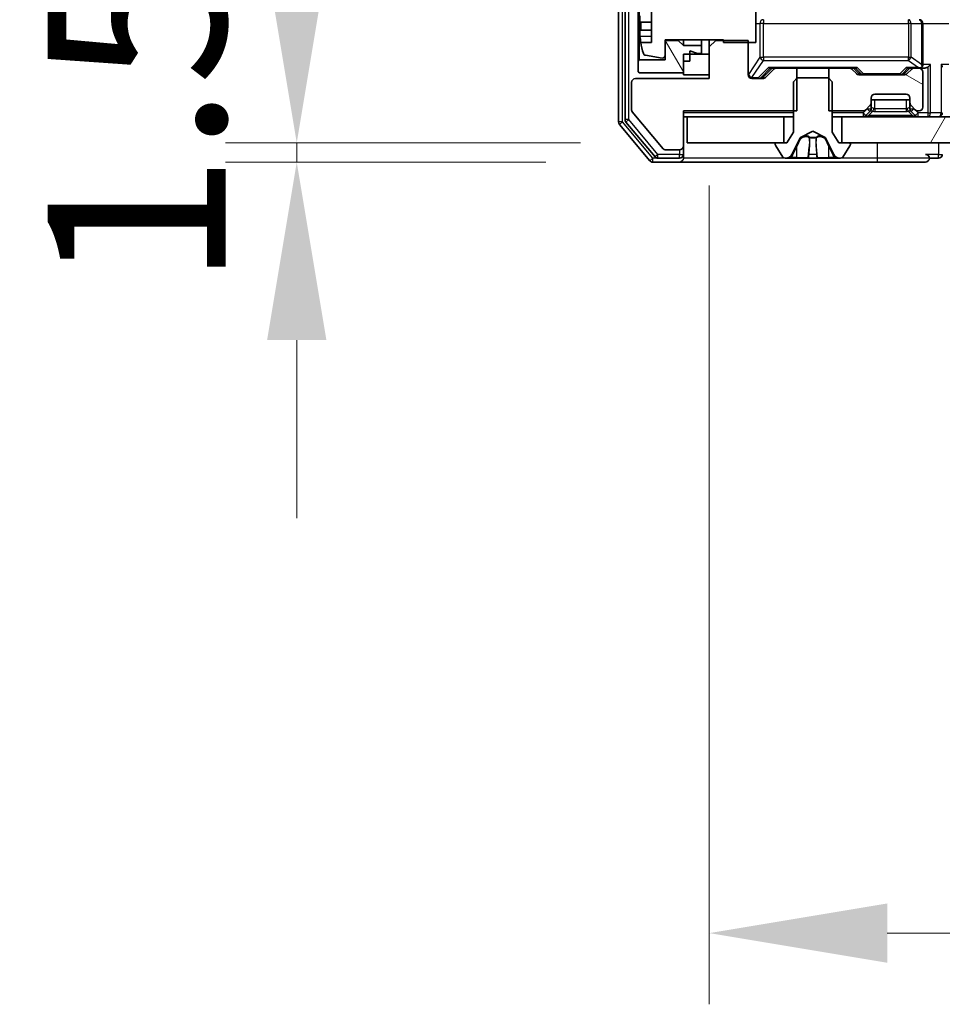
# Model space of a CAD drawing. Units: millimetres. Extents: x 0 to 9640, y 0 to 1546.
# Drawn here: x 2217 to 2288, y 1126 to 1202 of the extents above; entities that cross this region are included whole.
import ezdxf

# ---------------------------------------------------------------- set-up
doc = ezdxf.new("R2010")
doc.units = ezdxf.units.MM
doc.header["$LTSCALE"] = 2.5
doc.layers.get('Defpoints').update_dxf_attribs({"lineweight": 25})
for name, color, linetype, lineweight in [('Dimension (ISO)', 7, 'Continuous', 18), ('Dimension (ISO) @ 1', 7, 'Continuous', 18), ('Hatch (ISO)', 1, 'Continuous', 18), ('Visible (ISO)', 7, 'Continuous', 35), ('Visible Narrow (ISO)', 7, 'Continuous', 25)]:
    doc.layers.add(name, color=color, linetype=linetype, lineweight=lineweight)
doc.styles.add('Note Text (TK)', font='MS PGothic.ttf')
doc.dimstyles.new('Default - Method 1b (TK)', dxfattribs={"dimscale": 2.5, "dimtxt": 2.5, "dimasz": 2.5, "dimexe": 1, "dimexo": 1.5, "dimgap": 1, "dimtad": 1, "dimrnd": 1e-08, "dimdsep": 46, "dimtxsty": 'Note Text (TK)', "dimcen": 0.09, "dimdle": 5, "dimclrd": 100, "dimclre": 100, "dimclrt": 7, "dimadec": 1, "dimazin": 1, "dimtfac": 1, "dimtmove": 0, "dimatfit": 3, "dimfxl": 1, "dimtolj": 1, "dimlwd": -1, "dimlwe": -1, "dimarcsym": 0})

# ---------------------------------------------------------------- blocks, each defined once
blk = doc.blocks.new('*D35')
at = {"layer": 'Defpoints', "color": 0}
for p in [(2268.083, 1192.191), (2237.924, 1190.691), (2265.424, 1190.691)]:
    blk.add_point(p, dxfattribs=at)
at = {"layer": 'Dimension (ISO)', "color": 100}
for p, q in [((2237.924, 1205.941), (2237.924, 1219.691)), ((2259.833, 1192.191), (2232.424, 1192.191)), ((2237.924, 1192.191), (2237.924, 1190.691)), ((2257.174, 1190.691), (2232.424, 1190.691)), ((2237.924, 1176.941), (2237.924, 1163.191))]:
    blk.add_line(p, q, dxfattribs=at)
for points in [[(2235.632, 1205.941), (2240.215, 1205.941), (2237.924, 1192.191)], [(2235.632, 1176.941), (2240.215, 1176.941), (2237.924, 1190.691)]]:
    blk.add_solid(points, dxfattribs=at)
at = {"layer": 'Dimension (ISO)', "color": 7, "insert": (2225.549, 1180.972), "char_height": 13.75, "attachment_point": 4, "rotation": 90, "style": 'Note Text (TK)'}
blk.add_mtext('\\A1;1.5', dxfattribs=at)
blk = doc.blocks.new('*D36')
at = {"layer": 'Defpoints', "color": 0}
for p in [(2269.783, 1197.141), (2455.783, 1197.141), (2455.783, 1131.141)]:
    blk.add_point(p, dxfattribs=at)
at = {"layer": 'Dimension (ISO)', "color": 100}
for p, q in [((2269.783, 1188.891), (2269.783, 1125.641)), ((2455.783, 1188.891), (2455.783, 1125.641)), ((2283.533, 1131.141), (2442.033, 1131.141))]:
    blk.add_line(p, q, dxfattribs=at)
for points in [[(2283.533, 1133.433), (2283.533, 1128.85), (2269.783, 1131.141)], [(2442.033, 1133.433), (2442.033, 1128.85), (2455.783, 1131.141)]]:
    blk.add_solid(points, dxfattribs=at)
at = {"layer": 'Dimension (ISO)', "color": 7, "insert": (2349.385, 1143.516), "char_height": 13.75, "attachment_point": 4, "style": 'Note Text (TK)'}
blk.add_mtext('\\A1;186', dxfattribs=at)

msp = doc.modelspace()

# ---------------------------------------------------------------- hatches: boundary and pattern name
at = {"layer": 'Hatch (ISO)'}
h = msp.add_hatch(dxfattribs=at)
h.set_pattern_fill('ANSI31', color=256, scale=139.7, angle=-14.999978, style=0)
h.set_pattern_definition([(30, (907.75, -44), (-8.73126, 15.12297), [])])
edge = h.paths.add_edge_path()
edge.add_line((2273.383, 1202.4412), (2270.883, 1202.4412))
edge.add_line((2270.883, 1202.4412), (2270.883, 1202.2412))
edge.add_line((2270.883, 1202.2412), (2266.383, 1202.2412))
edge.add_line((2266.383, 1202.2412), (2266.383, 1203.4562))
edge.add_ellipse((2266.183, 1203.4562), major_axis=(0, 0.2), ratio=1, start_angle=270, end_angle=369.212951)
edge.add_line((2266.151, 1203.6536), (2264.8561, 1203.4436))
edge.add_ellipse((2264.8881, 1203.2462), major_axis=(-0.1974, -0.032), ratio=1, start_angle=270, end_angle=333.896117)
edge.add_ellipse((2271.6555, 1201.1912), major_axis=(-2.113, -6.9588), ratio=1, start_angle=270, end_angle=276.993767)
edge.add_line((2264.4912, 1202.4412), (2265.333, 1202.4412))
edge.add_line((2265.333, 1202.4412), (2265.333, 1199.9412))
edge.add_line((2265.333, 1199.9412), (2264.4912, 1199.9412))
edge.add_ellipse((2271.6555, 1201.1912), major_axis=(1.25, -7.1643), ratio=1, start_angle=270, end_angle=276.993767)
edge.add_ellipse((2264.8881, 1199.1363), major_axis=(0.0581, -0.1914), ratio=1, start_angle=270, end_angle=333.896117)
edge.add_line((2264.8561, 1198.9389), (2266.151, 1198.7289))
edge.add_ellipse((2266.183, 1198.9263), major_axis=(0.1974, -0.032), ratio=1, start_angle=270, end_angle=369.212951)
edge.add_line((2266.383, 1198.9263), (2266.383, 1200.1412))
edge.add_line((2266.383, 1200.1412), (2270.883, 1200.1412))
edge.add_line((2270.883, 1200.1412), (2270.883, 1199.9412))
edge.add_line((2270.883, 1199.9412), (2273.383, 1199.9412))
edge.add_line((2273.383, 1199.9412), (2273.383, 1202.4412))
h = msp.add_hatch(dxfattribs=at)
h.set_pattern_fill('ANSI31', color=256, scale=139.7, angle=75.000175, style=0)
h.set_pattern_definition([(120.0002, (907.75, -44), (-15.12294, -8.7313), [])])
h.paths.add_polyline_path([(2267.783, 1199.6912), (2267.383, 1200.0912), (2266.383, 1200.0912), (2266.383, 1198.5912), (2264.383, 1198.5912), (2264.283, 1198.4912), (2264.283, 1197.6912), (2264.383, 1197.5912), (2267.783, 1197.5912), (2267.783, 1198.4912), (2268.283, 1198.4912), (2268.283, 1199.2912), (2268.883, 1199.0912), (2269.183, 1199.0912), (2269.183, 1199.6912)])
h = msp.add_hatch(dxfattribs=at)
h.set_pattern_fill('ANSI31', color=256, scale=139.7, angle=105.000246, style=0)
h.set_pattern_definition([(150.0002, (907.75, -44), (-8.73119, -15.123), [])])
edge = h.paths.add_edge_path()
edge.add_line((2279.0125, 1197.9412), (2279.0125, 1194.6412))
edge.add_line((2279.0125, 1194.6412), (2281.6587, 1194.6412))
edge.add_ellipse((2281.6587, 1194.9412), major_axis=(0.3, 0), ratio=1, start_angle=270, end_angle=315)
edge.add_line((2281.8709, 1194.7291), (2282.1951, 1195.0534))
edge.add_ellipse((2281.983, 1195.2655), major_axis=(0.2121, 0.2121), ratio=1, start_angle=270, end_angle=315)
edge.add_line((2282.283, 1195.2655), (2282.283, 1195.6412))
edge.add_ellipse((2282.583, 1195.6412), major_axis=(0, 0.3), ratio=1, start_angle=0, end_angle=90, ccw=False)
edge.add_line((2282.583, 1195.9412), (2284.983, 1195.9412))
edge.add_ellipse((2284.983, 1195.6412), major_axis=(0.3, 0), ratio=1, start_angle=0, end_angle=90, ccw=False)
edge.add_line((2285.283, 1195.6412), (2285.283, 1195.2655))
edge.add_ellipse((2285.583, 1195.2655), major_axis=(0, -0.3), ratio=1, start_angle=270, end_angle=315)
edge.add_line((2285.3709, 1195.0534), (2285.6951, 1194.7291))
edge.add_ellipse((2285.9073, 1194.9412), major_axis=(0.2121, -0.2121), ratio=1, start_angle=270, end_angle=315)
edge.add_line((2285.9073, 1194.6412), (2285.983, 1194.6412))
edge.add_ellipse((2285.983, 1194.9412), major_axis=(0.3, 0), ratio=1, start_angle=270, end_angle=360)
edge.add_line((2286.283, 1194.9412), (2286.283, 1197.6412))
edge.add_ellipse((2285.983, 1197.6412), major_axis=(0, 0.3), ratio=1, start_angle=270, end_angle=360)
edge.add_line((2285.983, 1197.9412), (2285.6073, 1197.9412))
edge.add_ellipse((2285.6073, 1197.6412), major_axis=(-0.3, 0), ratio=1, start_angle=270, end_angle=315)
edge.add_line((2285.3951, 1197.8534), (2285.0709, 1197.5291))
edge.add_ellipse((2284.8587, 1197.7412), major_axis=(-0.2121, -0.2121), ratio=1, start_angle=45, end_angle=90, ccw=False)
edge.add_line((2284.8587, 1197.4412), (2281.3573, 1197.4412))
edge.add_ellipse((2281.3573, 1197.7412), major_axis=(-0.3, 0), ratio=1, start_angle=45, end_angle=90, ccw=False)
edge.add_line((2281.1451, 1197.5291), (2280.8209, 1197.8534))
edge.add_ellipse((2280.6087, 1197.6412), major_axis=(-0.2121, 0.2121), ratio=1, start_angle=270, end_angle=315)
edge.add_line((2280.6087, 1197.9412), (2279.0125, 1197.9412))
h = msp.add_hatch(dxfattribs=at)
h.set_pattern_fill('ANSI31', color=256, scale=139.7, angle=14.999978, style=0)
h.set_pattern_definition([(60, (907.75, -44), (-15.12297, 8.73126), [])])
h.paths.add_polyline_path([(2280.033, 1194.1912), (2280.033, 1192.1912), (2445.533, 1192.1912), (2445.533, 1194.1912)])

# ---------------------------------------------------------------- linework, layer by layer
at = {"layer": 'Visible (ISO)'}
for p, q in [((2262.783, 1320.0826), (2262.783, 1193.7998)), ((2263.283, 1319.9016), (2263.283, 1193.9809)), ((2264.283, 1203.8912), (2264.283, 1198.4912)), ((2264.383, 1198.5912), (2264.383, 1203.7912)), ((2265.333, 1202.4412), (2265.333, 1199.9412)), ((2273.383, 1199.9412), (2273.383, 1202.4412)), ((2265.333, 1201.5037), (2264.4325, 1201.5037)), ((2264.4325, 1200.8787), (2265.333, 1200.8787)), ((2286.283, 1198.2412), (2286.283, 1201.3912)), ((2266.383, 1198.9263), (2266.383, 1200.1412)), ((2266.383, 1200.1412), (2270.883, 1200.1412)), ((2267.383, 1200.0912), (2266.383, 1200.0912)), ((2266.383, 1200.0912), (2266.383, 1198.5912)), ((2267.383, 1200.1412), (2267.383, 1200.0912)), ((2267.783, 1199.6912), (2267.383, 1200.0912)), ((2267.783, 1200.1412), (2267.783, 1199.6912)), ((2269.183, 1200.1412), (2269.183, 1199.6912)), ((2269.783, 1200.1412), (2269.783, 1199.5847)), ((2270.283, 1200.0847), (2269.783, 1199.5847)), ((2270.283, 1200.0847), (2270.283, 1200.1412)), ((2272.783, 1200.0847), (2270.283, 1200.0847)), ((2270.883, 1200.1412), (2270.883, 1199.9412)), ((2272.783, 1197.4412), (2272.783, 1200.0847)), ((2265.333, 1199.9412), (2264.4912, 1199.9412)), ((2269.183, 1199.6912), (2267.783, 1199.6912)), ((2269.183, 1199.0912), (2269.183, 1199.6912)), ((2269.783, 1199.5847), (2269.783, 1197.1412)), ((2270.883, 1199.9412), (2273.383, 1199.9412)), ((2264.383, 1198.5912), (2264.283, 1198.4912)), ((2266.383, 1198.5912), (2264.383, 1198.5912)), ((2264.8561, 1198.9389), (2266.151, 1198.7289)), ((2269.783, 1199.0412), (2267.783, 1199.0412)), ((2267.783, 1199.0412), (2267.783, 1197.4412)), ((2268.283, 1198.4912), (2268.283, 1199.2912)), ((2268.283, 1199.2912), (2268.883, 1199.0912)), ((2268.883, 1199.0912), (2269.183, 1199.0912)), ((2269.783, 1197.4412), (2269.783, 1199.0412)), ((2264.283, 1198.4912), (2264.283, 1197.6912)), ((2267.783, 1197.5912), (2267.783, 1198.4912)), ((2268.283, 1198.4912), (2267.783, 1198.4912)), ((2273.9209, 1197.2291), (2274.633, 1197.9412)), ((2274.7451, 1197.8534), (2274.1209, 1197.2291)), ((2274.4569, 1197.9412), (2274.9573, 1197.9412)), ((2276.5535, 1197.9412), (2274.9573, 1197.9412)), ((2276.5535, 1194.6412), (2276.5535, 1197.9412)), ((2276.5535, 1197.9412), (2279.0125, 1197.9412)), ((2279.0125, 1197.9412), (2279.0125, 1194.6412)), ((2280.6087, 1197.9412), (2279.0125, 1197.9412)), ((2280.6087, 1197.9412), (2281.1091, 1197.9412)), ((2281.1451, 1197.5291), (2280.8209, 1197.8534)), ((2280.933, 1197.9412), (2281.3451, 1197.5291)), ((2285.283, 1197.9412), (2284.8709, 1197.5291)), ((2285.3951, 1197.8534), (2285.0709, 1197.5291)), ((2285.1069, 1197.9412), (2285.6073, 1197.9412)), ((2285.983, 1197.9412), (2285.6073, 1197.9412)), ((2285.983, 1197.9412), (2286.3587, 1197.9412)), ((2269.783, 1197.1412), (2264.083, 1197.1412)), ((2264.283, 1197.6912), (2264.383, 1197.5912)), ((2264.383, 1197.5912), (2267.783, 1197.5912)), ((2267.783, 1197.4412), (2269.783, 1197.4412)), ((2273.9087, 1197.1412), (2273.083, 1197.1412)), ((2276.583, 1197.1912), (2276.283, 1196.8912)), ((2278.983, 1197.1912), (2276.583, 1197.1912)), ((2279.283, 1196.8912), (2278.983, 1197.1912)), ((2284.8587, 1197.4412), (2281.3573, 1197.4412)), ((2286.283, 1194.9412), (2286.283, 1197.6412)), ((2263.783, 1196.8412), (2263.783, 1194.7136)), ((2276.283, 1196.8912), (2276.283, 1192.9912)), ((2279.283, 1192.9912), (2279.283, 1196.8912)), ((2282.283, 1195.2655), (2282.283, 1195.6412)), ((2282.583, 1195.9412), (2284.983, 1195.9412)), ((2285.283, 1195.6412), (2285.283, 1195.2655)), ((2281.8709, 1194.7291), (2282.1951, 1195.0534)), ((2285.283, 1195.4912), (2282.283, 1195.4912)), ((2282.283, 1194.8155), (2282.283, 1195.2655)), ((2285.283, 1195.2655), (2285.283, 1194.8155)), ((2285.3709, 1195.0534), (2285.6951, 1194.7291)), ((2263.8293, 1194.5856), (2266.223, 1191.7132)), ((2267.783, 1191.9412), (2267.783, 1194.6412)), ((2267.783, 1194.6412), (2276.5535, 1194.6412)), ((2267.783, 1194.1912), (2268.083, 1194.1912)), ((2268.083, 1194.1912), (2268.083, 1192.1912)), ((2275.533, 1194.1912), (2268.083, 1194.1912)), ((2275.533, 1192.1912), (2275.533, 1194.1912)), ((2275.533, 1194.1912), (2276.283, 1194.1912)), ((2279.0125, 1194.6412), (2281.6587, 1194.6412)), ((2279.283, 1194.1912), (2280.033, 1194.1912)), ((2280.033, 1194.1912), (2280.033, 1192.1912)), ((2445.533, 1194.1912), (2280.033, 1194.1912)), ((2281.8709, 1194.2791), (2282.1951, 1194.6034)), ((2282.1951, 1194.6034), (2282.2156, 1194.6238)), ((2285.3504, 1194.6238), (2285.3709, 1194.6034)), ((2285.3709, 1194.6034), (2285.6951, 1194.2791)), ((2285.9073, 1194.6412), (2285.983, 1194.6412)), ((2262.8525, 1193.6078), (2265.193, 1190.7992)), ((2263.3525, 1193.7888), (2265.5939, 1191.0992)), ((2276.283, 1192.9912), (2275.783, 1192.1912)), ((2276.1708, 1191.269), (2276.8142, 1192.5655)), ((2276.8355, 1192.5874), (2277.783, 1193.0912)), ((2277.783, 1193.0912), (2278.7305, 1192.5874)), ((2278.7518, 1192.5655), (2279.3952, 1191.269)), ((2279.783, 1192.1912), (2279.283, 1192.9912)), ((2267.783, 1191.2912), (2267.783, 1191.9412)), ((2268.083, 1192.1912), (2275.533, 1192.1912)), ((2274.883, 1192.0912), (2274.883, 1192.0505)), ((2274.9153, 1191.9415), (2275.4738, 1191.0822)), ((2275.783, 1192.1912), (2274.983, 1192.1912)), ((2280.583, 1192.1912), (2279.783, 1192.1912)), ((2280.033, 1192.1912), (2445.533, 1192.1912)), ((2280.0921, 1191.0822), (2280.6507, 1191.9415)), ((2280.683, 1192.0505), (2280.683, 1192.0912)), ((2265.8244, 1190.9912), (2267.483, 1190.9912)), ((2266.3767, 1191.6412), (2267.483, 1191.6412)), ((2267.783, 1191.2912), (2267.783, 1190.9912)), ((2275.6415, 1190.9912), (2275.7229, 1190.9912)), ((2275.7229, 1190.9912), (2275.7603, 1190.9912)), ((2275.7603, 1190.9912), (2276.5398, 1190.9912)), ((2277.3789, 1190.9912), (2276.5398, 1190.9912)), ((2277.3789, 1190.9912), (2277.3925, 1190.9912)), ((2277.3925, 1190.9912), (2278.1734, 1190.9912)), ((2278.1734, 1190.9912), (2278.187, 1190.9912)), ((2279.0262, 1190.9912), (2278.187, 1190.9912)), ((2279.0262, 1190.9912), (2279.8057, 1190.9912)), ((2279.8057, 1190.9912), (2279.8431, 1190.9912)), ((2279.8431, 1190.9912), (2279.9245, 1190.9912)), ((2286.783, 1190.9912), (2287.483, 1190.9912)), ((2265.4235, 1190.6912), (2267.483, 1190.6912)), ((2267.483, 1190.6912), (2282.783, 1190.6912)), ((2282.783, 1190.6912), (2286.483, 1190.6912))]:
    msp.add_line(p, q, dxfattribs=at)
for centre, radius, start, end in [((2285.983, 1201.3912), 0.3, 0, 90), ((2271.6555, 1201.1912), 7.1643, 177.500008, 182.499992), ((2271.6555, 1201.1912), 7.2658, 186.222211, 189.906408), ((2271.6555, 1201.1912), 7.2725, 189.897166, 196.890932), ((2264.8881, 1199.1363), 0.2, 196.890932, 260.787049), ((2266.183, 1198.9263), 0.2, 260.787049, 0), ((2274.9573, 1197.6412), 0.3, 90, 135), ((2280.6087, 1197.6412), 0.3, 45, 90), ((2285.6073, 1197.6412), 0.3, 90, 135), ((2285.983, 1198.2412), 0.3, 270, 293.437985), ((2285.983, 1197.6412), 0.3, 0, 90), ((2285.983, 1198.2412), 0.3, 328.755545, 0), ((2264.083, 1196.8412), 0.3, 90, 180), ((2273.083, 1197.4412), 0.3, 180, 270), ((2273.9087, 1197.4412), 0.3, 270, 315), ((2281.3573, 1197.7412), 0.3, 225, 270), ((2284.8587, 1197.7412), 0.3, 270, 315), ((2282.583, 1195.6412), 0.3, 90, 180), ((2284.983, 1195.6412), 0.3, 0, 90), ((2281.983, 1195.2655), 0.3, 315, 0), ((2281.983, 1194.8155), 0.3, 315, 0), ((2285.583, 1195.2655), 0.3, 180, 225), ((2285.583, 1194.8155), 0.3, 180, 225), ((2285.983, 1194.9412), 0.3, 270, 0), ((2263.983, 1194.7136), 0.2, 180, 219.805571), ((2281.6587, 1194.9412), 0.3, 270, 315), ((2281.6587, 1194.4912), 0.3, 270, 315), ((2285.9073, 1194.9412), 0.3, 225, 270), ((2285.9073, 1194.4912), 0.3, 225, 270), ((2287.483, 1194.4912), 0.3, 270, 0), ((2263.083, 1193.7998), 0.3, 180, 219.805571), ((2263.583, 1193.9809), 0.3, 180, 219.805571), ((2276.859, 1192.5433), 0.05, 118, 153.608297), ((2278.707, 1192.5433), 0.05, 26.391703, 62), ((2266.3767, 1191.8412), 0.2, 219.805571, 270), ((2267.483, 1191.9412), 0.3, 270, 0), ((2274.983, 1192.0912), 0.1, 90, 180), ((2275.083, 1192.0505), 0.2, 180, 213.023868), ((2280.583, 1192.0912), 0.1, 0, 90), ((2280.483, 1192.0505), 0.2, 326.976132, 0), ((2265.8244, 1191.2912), 0.3, 219.805571, 270), ((2267.483, 1191.2912), 0.3, 270, 0), ((2267.483, 1190.9912), 0.3, 270, 0), ((2275.6415, 1191.1912), 0.2, 213.023868, 270), ((2275.7229, 1191.4912), 0.5, 270, 333.608297), ((2279.8431, 1191.4912), 0.5, 206.391703, 270), ((2279.9245, 1191.1912), 0.2, 270, 326.976132), ((2286.483, 1190.9912), 0.3, 0, 90), ((2286.483, 1190.9912), 0.3, 270, 0), ((2287.483, 1191.2912), 0.3, 270, 0), ((2265.4235, 1190.9912), 0.3, 219.805571, 270)]:
    msp.add_arc(centre, radius, start, end, dxfattribs=at)
for centre, major_axis, ratio, start_param, end_param in [((2274.3538, 1198.2412), (-0.1246, 0.2958), 0.4004104, 2.3310669, 2.974568), ((2281.2122, 1198.2412), (0.1246, 0.2958), 0.4004104, 3.3086173, 3.9521184), ((2285.0038, 1198.2412), (-0.1246, 0.2958), 0.4004104, 2.3310669, 2.974568), ((2285.9508, 1198.2412), (0.6487, -0.2044), 0.3384375, 4.8186392, 5.0530703), ((2285.983, 1198.2187), (0.2515, -0.483), 0.3384375, 1.1216156, 1.3963425), ((2286.3587, 1198.2412), (0.4243, 0), 0.7071068, 4.712389, 5.4977871), ((2286.6587, 1198.2412), (-0.2772, -0.2772), 0.4142136, 1.1780972, 1.9634954), ((2287.483, 1198.2412), (-0.2772, 0.2772), 0.4142136, 3.5342917, 4.3196899), ((2273.7087, 1197.4412), (0.3, 0), 0.9998508, 4.712389, 5.4978618), ((2281.5573, 1197.7412), (-0.3, 0), 0.9998508, 0.7853235, 1.5707963), ((2284.6587, 1197.7412), (0.3, 0), 0.9998508, 4.712389, 5.4978618)]:
    msp.add_ellipse(centre, major_axis=major_axis, ratio=ratio, start_param=start_param, end_param=end_param, dxfattribs=at)
for points, knots in [([(2264.4325, 1201.5037), (2264.426, 1201.5037), (2264.4204, 1201.5156), (2264.4129, 1201.564), (2264.4111, 1201.6006), (2264.4111, 1201.6851), (2264.4129, 1201.7387), (2264.4204, 1201.8557), (2264.426, 1201.9193), (2264.4325, 1201.9787)], [-0.288000969, -0.288000969, -0.288000969, -0.288000969, -0.270064026, -0.270064026, -0.252127083, -0.252127083, -0.234190141, -0.234190141, -0.216253198, -0.216253198, -0.216253198, -0.216253198]), ([(2264.4325, 1200.4037), (2264.426, 1200.4632), (2264.4204, 1200.5267), (2264.4129, 1200.6438), (2264.4111, 1200.6973), (2264.4111, 1200.7819), (2264.4129, 1200.8185), (2264.4204, 1200.8669), (2264.426, 1200.8787), (2264.4325, 1200.8787)], [0, 0, 0, 0, 0.017936943, 0.017936943, 0.035873886, 0.035873886, 0.053810829, 0.053810829, 0.071747772, 0.071747772, 0.071747772, 0.071747772]), ([(2286.1023, 1197.966), (2286.1086, 1197.9687), (2286.1147, 1197.9716), (2286.1472, 1197.9884), (2286.1763, 1198.0098), (2286.2125, 1198.0468), (2286.2276, 1198.0665), (2286.2395, 1198.0856)], [0.250886757, 0.250886757, 0.250886757, 0.250886757, 0.252877969, 0.252877969, 0.261958418, 0.261958418, 0.268388032, 0.268388032, 0.268388032, 0.268388032]), ([(2276.0243, 1191.0742), (2275.9429, 1191.0209), (2275.8517, 1190.9917), (2275.7621, 1190.9912), (2275.7612, 1190.9912), (2275.7603, 1190.9912)], [0, 0, 0, 0, 0.032055974, 0.032055974, 0.032394303, 0.032394303, 0.032394303, 0.032394303]), ([(2275.7603, 1190.9912), (2275.7613, 1190.9912), (2275.7623, 1190.9912), (2275.7727, 1190.9913), (2275.7821, 1190.9914), (2275.7916, 1190.9917)], [-0.0323943032, -0.0323943032, -0.0323943032, -0.0323943032, -0.0320559737, -0.0320559737, -0.0289727583, -0.0289727583, -0.0289727583, -0.0289727583]), ([(2277.3936, 1190.9912), (2277.3935, 1190.9912), (2277.3933, 1190.9912), (2277.393, 1190.9912), (2277.3928, 1190.9912), (2277.3925, 1190.9912)], [-0.00023059908, -0.00023059908, -0.00023059908, -0.00023059908, 0, 0, 0.00033832945, 0.00033832945, 0.00033832945, 0.00033832945]), ([(2277.3936, 1190.9912), (2277.3937, 1190.9912), (2277.3938, 1190.9912), (2277.3941, 1190.9912), (2277.3945, 1190.9912), (2277.3948, 1190.9913)], [-0.00005424966, -0.00005424966, -0.00005424966, -0.00005424966, 0, 0, 0.00024151791, 0.00024151791, 0.00024151791, 0.00024151791]), ([(2278.0835, 1191.0742), (2278.0856, 1191.0209), (2278.1316, 1190.9917), (2278.1726, 1190.9912), (2278.173, 1190.9912), (2278.1734, 1190.9912)], [0, 0, 0, 0, 0.032055974, 0.032055974, 0.032394303, 0.032394303, 0.032394303, 0.032394303]), ([(2278.1734, 1190.9912), (2278.1732, 1190.9912), (2278.173, 1190.9912), (2278.1708, 1190.9913), (2278.1688, 1190.9914), (2278.1669, 1190.9917)], [-0.0323943032, -0.0323943032, -0.0323943032, -0.0323943032, -0.0320559737, -0.0320559737, -0.0289727583, -0.0289727583, -0.0289727583, -0.0289727583]), ([(2279.8005, 1190.9912), (2279.8012, 1190.9912), (2279.8019, 1190.9912), (2279.8037, 1190.9912), (2279.8047, 1190.9912), (2279.8057, 1190.9912)], [-0.00023059908, -0.00023059908, -0.00023059908, -0.00023059908, 0, 0, 0.00033832945, 0.00033832945, 0.00033832945, 0.00033832945]), ([(2279.8057, 1190.9912), (2279.8048, 1190.9912), (2279.8038, 1190.9912), (2279.8022, 1190.9912), (2279.8016, 1190.9912), (2279.8009, 1190.9913)], [-0.00033832945, -0.00033832945, -0.00033832945, -0.00033832945, 0, 0, 0.00024151791, 0.00024151791, 0.00024151791, 0.00024151791])]:
    msp.add_open_spline(points, degree=3, knots=knots, dxfattribs=at)
for points in [[(2275.7916, 1190.9917), (2275.8801, 1190.9947), (2275.97, 1191.0104), (2276.0506, 1191.0369)], [(2278.1669, 1190.9917), (2278.1483, 1190.9947), (2278.1296, 1191.0104), (2278.1287, 1191.0369)]]:
    msp.add_open_spline(points, degree=3, dxfattribs=at)
at = {"layer": 'Visible Narrow (ISO)'}
for p, q in [((2263.083, 1193.7998), (2263.083, 1320.0826)), ((2263.583, 1193.9809), (2263.583, 1319.9016)), ((2273.9684, 1201.6912), (2273.9684, 1201.3912)), ((2285.1648, 1201.3912), (2285.1648, 1201.6912)), ((2273.383, 1201.3912), (2273.7001, 1201.3912)), ((2273.9684, 1201.3912), (2273.7001, 1201.3912)), ((2273.7001, 1201.3912), (2273.7001, 1198.7912)), ((2273.9684, 1198.7912), (2273.9684, 1201.3912)), ((2273.9684, 1201.3912), (2285.1648, 1201.3912)), ((2285.3694, 1201.3912), (2285.1648, 1201.3912)), ((2285.1648, 1201.3912), (2285.1648, 1198.7912)), ((2285.3694, 1198.7912), (2285.3694, 1201.3912)), ((2285.3694, 1201.3912), (2286.1876, 1201.3912)), ((2286.283, 1201.3912), (2286.1876, 1201.3912)), ((2286.1876, 1201.3912), (2286.1876, 1198.2187)), ((2286.283, 1201.3912), (2288.283, 1201.3912)), ((2265.333, 1200.4037), (2264.4325, 1200.4037)), ((2272.8147, 1197.4631), (2272.8147, 1199.9412)), ((2273.7001, 1198.7912), (2272.8147, 1197.4631)), ((2273.083, 1197.2231), (2273.9684, 1198.5512)), ((2273.7001, 1198.7912), (2273.9684, 1198.7912)), ((2273.9684, 1198.7912), (2273.9684, 1198.5512)), ((2285.1648, 1198.7912), (2273.9684, 1198.7912)), ((2273.9684, 1198.5512), (2285.1648, 1198.5512)), ((2285.1648, 1198.5512), (2285.1648, 1198.7912)), ((2285.1648, 1198.7912), (2285.3694, 1198.7912)), ((2285.1648, 1198.5512), (2285.9508, 1198.0012)), ((2286.1876, 1198.2187), (2285.3694, 1198.7912)), ((2274.3538, 1198.0012), (2273.5722, 1197.2012)), ((2273.7843, 1197.2291), (2274.48, 1197.9412)), ((2281.2122, 1198.0012), (2274.3538, 1198.0012)), ((2281.086, 1197.9412), (2281.4886, 1197.5291)), ((2281.7007, 1197.5012), (2281.2122, 1198.0012)), ((2285.0038, 1198.0012), (2284.5153, 1197.5012)), ((2284.7274, 1197.5291), (2285.13, 1197.9412)), ((2285.9508, 1198.0012), (2285.0038, 1198.0012)), ((2286.8709, 1198.2412), (2286.283, 1198.2412)), ((2286.6587, 1198.0291), (2286.6587, 1194.4912)), ((2286.8709, 1194.4912), (2286.8709, 1198.2412)), ((2287.6951, 1198.2412), (2287.6951, 1194.4912)), ((2288.283, 1198.2412), (2287.6951, 1198.2412)), ((2272.783, 1197.4631), (2272.8147, 1197.4631)), ((2273.083, 1197.2012), (2273.083, 1197.2231)), ((2273.083, 1197.2012), (2273.083, 1197.1412)), ((2273.5722, 1197.2012), (2273.083, 1197.2012)), ((2273.5722, 1197.1412), (2273.5722, 1197.2012)), ((2273.9209, 1197.2291), (2273.7843, 1197.2291)), ((2281.4886, 1197.5291), (2281.3451, 1197.5291)), ((2281.7007, 1197.5012), (2281.7007, 1197.4412)), ((2284.5153, 1197.5012), (2281.7007, 1197.5012)), ((2284.5153, 1197.4412), (2284.5153, 1197.5012)), ((2284.8709, 1197.5291), (2284.7274, 1197.5291)), ((2281.983, 1194.8155), (2281.6587, 1194.4912)), ((2281.983, 1194.8412), (2281.983, 1194.8155)), ((2281.983, 1194.8155), (2282.283, 1194.8155)), ((2282.1951, 1194.6034), (2281.983, 1194.8155)), ((2282.2932, 1194.8359), (2282.283, 1194.8155)), ((2282.583, 1194.8155), (2282.583, 1195.4912)), ((2284.983, 1194.8155), (2282.583, 1194.8155)), ((2282.583, 1194.8155), (2282.583, 1194.6034)), ((2284.983, 1195.4912), (2284.983, 1194.8155)), ((2284.983, 1194.8155), (2284.983, 1194.6034)), ((2285.283, 1194.8155), (2285.2728, 1194.8359)), ((2285.283, 1194.8155), (2285.583, 1194.8155)), ((2285.583, 1194.8155), (2285.3709, 1194.6034)), ((2285.583, 1194.8155), (2285.583, 1194.8412)), ((2285.9073, 1194.4912), (2285.583, 1194.8155)), ((2276.283, 1194.4912), (2267.783, 1194.4912)), ((2281.6587, 1194.4912), (2279.283, 1194.4912)), ((2281.6587, 1194.4912), (2281.8709, 1194.2791)), ((2281.6587, 1194.4912), (2281.6587, 1194.1912)), ((2282.083, 1194.2791), (2282.4277, 1194.6238)), ((2285.483, 1194.2791), (2282.083, 1194.2791)), ((2282.083, 1194.1912), (2282.083, 1194.2791)), ((2282.583, 1194.6034), (2284.983, 1194.6034)), ((2285.483, 1194.2791), (2285.1383, 1194.6238)), ((2285.483, 1194.1912), (2285.483, 1194.2791)), ((2285.6951, 1194.2791), (2285.9073, 1194.4912)), ((2286.6587, 1194.4912), (2285.9073, 1194.4912)), ((2285.9073, 1194.1912), (2285.9073, 1194.4912)), ((2286.6587, 1194.4912), (2286.6587, 1194.1912)), ((2286.6587, 1194.4912), (2286.8709, 1194.4912)), ((2287.6951, 1194.4912), (2286.8709, 1194.4912)), ((2287.6951, 1194.4912), (2287.783, 1194.4912)), ((2263.083, 1193.7998), (2262.783, 1193.7998)), ((2262.8525, 1193.6078), (2263.083, 1193.7998)), ((2265.4235, 1190.9912), (2263.083, 1193.7998)), ((2263.583, 1193.9809), (2263.283, 1193.9809)), ((2263.3525, 1193.7888), (2263.583, 1193.9809)), ((2265.8244, 1191.2912), (2263.583, 1193.9809)), ((2276.8142, 1192.5655), (2276.8461, 1192.5655)), ((2276.8667, 1192.5874), (2276.8355, 1192.5874)), ((2277.5365, 1192.5655), (2278.0295, 1192.5655)), ((2278.0241, 1192.5874), (2277.5419, 1192.5874)), ((2278.7305, 1192.5874), (2278.6993, 1192.5874)), ((2278.7199, 1192.5655), (2278.7518, 1192.5655)), ((2276.24, 1191.2511), (2276.5419, 1191.8672)), ((2276.5407, 1191.0369), (2276.5419, 1191.8672)), ((2277.4287, 1191.0369), (2277.5014, 1191.8672)), ((2277.5014, 1191.8672), (2277.4527, 1191.2511)), ((2278.1132, 1191.2511), (2278.0646, 1191.8672)), ((2278.1372, 1191.0369), (2278.0646, 1191.8672)), ((2279.0241, 1191.8672), (2279.3259, 1191.2511)), ((2279.0253, 1191.0369), (2279.0241, 1191.8672)), ((2282.783, 1190.9912), (2282.783, 1192.1912)), ((2287.483, 1192.1912), (2287.483, 1191.2912)), ((2265.4235, 1190.9912), (2265.193, 1190.7992)), ((2265.8244, 1190.9912), (2265.4235, 1190.9912)), ((2265.4235, 1190.6912), (2265.4235, 1190.9912)), ((2265.8244, 1191.2912), (2265.5939, 1191.0992)), ((2267.483, 1191.2912), (2265.8244, 1191.2912)), ((2265.8244, 1190.9912), (2265.8244, 1191.2912)), ((2267.483, 1191.6412), (2267.483, 1191.2912)), ((2267.483, 1191.2912), (2267.783, 1191.2912)), ((2267.483, 1190.9912), (2267.483, 1191.2912)), ((2275.6415, 1190.9912), (2267.783, 1190.9912)), ((2276.5407, 1191.0369), (2276.0506, 1191.0369)), ((2276.1968, 1191.269), (2276.1708, 1191.269)), ((2276.5407, 1191.0369), (2277.4287, 1191.0369)), ((2277.4373, 1191.0369), (2277.4287, 1191.0369)), ((2278.0715, 1191.269), (2277.4945, 1191.269)), ((2278.1372, 1191.0369), (2278.1287, 1191.0369)), ((2278.1372, 1191.0369), (2279.0253, 1191.0369)), ((2279.5154, 1191.0369), (2279.0253, 1191.0369)), ((2279.3952, 1191.269), (2279.3691, 1191.269)), ((2282.783, 1190.9912), (2279.9245, 1190.9912)), ((2286.783, 1190.9912), (2282.783, 1190.9912)), ((2282.783, 1190.6912), (2282.783, 1190.9912)), ((2287.483, 1191.2912), (2286.483, 1191.2912)), ((2287.483, 1190.9912), (2287.483, 1191.2912)), ((2287.483, 1191.2912), (2287.783, 1191.2912))]:
    msp.add_line(p, q, dxfattribs=at)
for centre, radius, start, end in [((2281.7007, 1197.7412), 0.3, 225, 270.004276), ((2282.583, 1195.2034), 0.6, 255, 270), ((2284.983, 1195.2034), 0.6, 270, 285)]:
    msp.add_arc(centre, radius, start, end, dxfattribs=at)
for centre, major_axis, ratio, start_param, end_param in [((2273.9684, 1201.3912), (0, 0.3), 0.8944272, 0, 1.5707963), ((2285.1648, 1201.3912), (0, 0.3), 0.682188, 4.712389, 6.2831853), ((2285.983, 1201.3912), (0, 0.3), 0.682188, 4.712389, 6.2831853), ((2273.9684, 1198.7912), (0.2496, -0.1664), 0.7427814, 3.87304, 5.1721792), ((2285.1648, 1198.7912), (0.172, 0.2458), 0.6073134, 3.9975941, 5.1142321), ((2273.083, 1197.4631), (-0.3, 0), 0.8, 0, 1.5707963), ((2273.083, 1197.4412), (-0.3, 0), 0.8, 0, 1.5707963), ((2273.083, 1197.4631), (-0.2496, 0.1664), 0.7427814, 0.7314474, 2.0305866), ((2273.5722, 1197.4412), (0.2146, -0.2096), 0.6901674, 5.305635, 6.266302), ((2273.5722, 1197.4412), (0, -0.3), 0.9998508, 0, 0.7854728), ((2281.7007, 1197.7412), (-0.2146, -0.2096), 0.6901674, 0.0168833, 0.9775503), ((2284.5153, 1197.7412), (0, -0.3), 0.9998508, 0, 0.7854728), ((2284.5153, 1197.7412), (0.2146, -0.2096), 0.6901674, 5.305635, 6.266302), ((2282.0034, 1194.8359), (0.2121, -0.2121), 0.9351131, 0, 0.8189169), ((2282.583, 1194.567), (-0.2751, 0.289), 0.4138619, 5.3842077, 6.4314052), ((2282.4277, 1194.8359), (0.0776, 0.2898), 0.2505628, 3.9605096, 4.7794265), ((2282.583, 1195.4155), (0, -0.6), 0.5, 6.0213859, 6.2831853), ((2284.983, 1195.4155), (0, -0.6), 0.5, 0, 0.2617994), ((2284.983, 1194.567), (0.2751, 0.289), 0.4138619, 6.1349654, 7.1821629), ((2285.1383, 1194.8359), (-0.0776, 0.2898), 0.2505628, 1.5037588, 2.3226757), ((2285.5625, 1194.8359), (-0.2121, -0.2121), 0.9351131, 5.4642684, 6.2831853), ((2282.5073, 1194.4912), (-0.6476, -0.2345), 0.1095524, 6.053417, 7.1006146), ((2282.583, 1194.567), (0.3688, -0.0542), 0.100173, 2.0200464, 3.0672439), ((2284.983, 1194.567), (0.3688, 0.0542), 0.100173, 0.0743487, 1.1215463), ((2285.0587, 1194.4912), (0.6476, -0.2345), 0.1095524, 5.465756, 6.5129536), ((2286.6587, 1194.4912), (0, -0.3), 0.7071068, 0, 1.5707963), ((2287.483, 1194.4912), (0, -0.3), 0.7071068, 0, 1.5707963), ((2276.8894, 1192.5433), (0, -0.05), 0.9670817, 3.6302849, 4.2517669), ((2276.8894, 1192.5433), (-0.044, 0.0237), 0.0870412, 0.2308583, 1.2284691), ((2276.8894, 1192.5433), (-0.0213, 0.0452), 0.271954, 0.1244647, 1.3474164), ((2277.5479, 1192.5433), (-0.0417, -0.0276), 0.8702675, 4.3140693, 5.5370209), ((2277.5479, 1192.5433), (-0.0498, -0.0049), 0.4728258, 4.8963461, 5.8939569), ((2277.5479, 1192.5433), (0, 0.05), 0.2544662, 0.4886922, 1.1101742), ((2278.0181, 1192.5433), (0, -0.05), 0.2544662, 2.0314184, 2.6529005), ((2278.0181, 1192.5433), (-0.0417, 0.0276), 0.8702675, 3.887757, 5.1107087), ((2278.0181, 1192.5433), (0.0498, -0.0049), 0.4728258, 0.3892284, 1.3868392), ((2278.6766, 1192.5433), (0.0213, 0.0452), 0.271954, 4.9357689, 6.1587206), ((2278.6766, 1192.5433), (0.044, 0.0237), 0.0870412, 5.0547162, 6.052327), ((2278.6766, 1192.5433), (0, 0.05), 0.9670817, 5.1730111, 5.7944931), ((2276.5428, 1191.8628), (-0.0449, 0.022), 0.0707153, 4.766381, 6.117427), ((2277.5512, 1191.8628), (-0.0498, 0.0039), 0.4389579, 4.9127883, 6.2638342), ((2278.0148, 1191.8628), (0.0498, 0.0039), 0.4389579, 0.0193511, 1.370397), ((2279.0232, 1191.8628), (0.0449, 0.022), 0.0707153, 0.1657583, 1.5168043), ((2276.0515, 1191.0325), (-0.0274, 0.0418), 0.0334121, 4.7948816, 6.1900638), ((2275.8501, 1191.3954), (0.3313, 0.3368), 0.8605493, 4.4666028, 5.0818587), ((2276.2409, 1191.2468), (-0.0449, 0.022), 0.0707177, 4.7663778, 6.1218009), ((2276.5398, 1191.0412), (0, -0.05), 0.0174524, 0, 1.4835299), ((2277.3789, 1191.0412), (0, -0.05), 0.9998477, 0, 1.4835299), ((2277.4722, 1191.3954), (-0.0375, -0.4413), 0.0170949, 5.0469023, 5.6621582), ((2277.4871, 1191.0325), (-0.0499, 0.003), 0.8354784, 4.8563595, 6.2515417), ((2277.5025, 1191.2468), (-0.0498, 0.0039), 0.4389175, 4.9084115, 6.2638347), ((2278.0634, 1191.2468), (0.0498, 0.0039), 0.4389175, 0.0193506, 1.3747738), ((2278.0789, 1191.0325), (0.0499, 0.003), 0.8354784, 0.0316436, 1.4268258), ((2278.0938, 1191.3954), (0.0375, -0.4413), 0.0170949, 0.6210271, 1.236283), ((2278.187, 1191.0412), (0, -0.05), 0.9998477, 4.7996554, 6.2831853), ((2279.0262, 1191.0412), (0, -0.05), 0.0174524, 4.7996554, 6.2831853), ((2279.3251, 1191.2468), (0.0449, 0.022), 0.0707177, 0.1613844, 1.5168075), ((2279.7159, 1191.3954), (0.3313, -0.3368), 0.8605493, 4.3429192, 4.9581751), ((2279.5145, 1191.0325), (0.0274, 0.0418), 0.0334121, 0.0931216, 1.4883037)]:
    msp.add_ellipse(centre, major_axis=major_axis, ratio=ratio, start_param=start_param, end_param=end_param, dxfattribs=at)
for points in [[(2276.8461, 1192.5655), (2276.7249, 1192.3421), (2276.6107, 1192.1134), (2276.4988, 1191.8851)], [(2276.5419, 1191.8672), (2276.6484, 1192.0955), (2276.7574, 1192.3242), (2276.8727, 1192.5477)], [(2277.5009, 1192.5477), (2277.5213, 1192.3242), (2277.5195, 1192.0955), (2277.5014, 1191.8672)], [(2277.5429, 1191.8851), (2277.5609, 1192.1134), (2277.5611, 1192.3421), (2277.5365, 1192.5655)], [(2278.0295, 1192.5655), (2278.0049, 1192.3421), (2278.0051, 1192.1134), (2278.023, 1191.8851)], [(2278.0646, 1191.8672), (2278.0465, 1192.0955), (2278.0447, 1192.3242), (2278.065, 1192.5477)], [(2278.6933, 1192.5477), (2278.8086, 1192.3242), (2278.9176, 1192.0955), (2279.0241, 1191.8672)], [(2279.0672, 1191.8851), (2278.9553, 1192.1134), (2278.841, 1192.3421), (2278.7199, 1192.5655)], [(2276.4988, 1191.8851), (2276.3981, 1191.6797), (2276.2975, 1191.4743), (2276.1968, 1191.269)], [(2277.4945, 1191.269), (2277.5107, 1191.4743), (2277.5268, 1191.6797), (2277.5429, 1191.8851)], [(2278.023, 1191.8851), (2278.0392, 1191.6797), (2278.0553, 1191.4743), (2278.0715, 1191.269)], [(2279.3691, 1191.269), (2279.2685, 1191.4743), (2279.1679, 1191.6797), (2279.0672, 1191.8851)], [(2276.1968, 1191.269), (2276.1583, 1191.1903), (2276.0978, 1191.1224), (2276.0243, 1191.0742)], [(2277.4373, 1191.0369), (2277.4363, 1191.0078), (2277.4139, 1190.9917), (2277.3936, 1190.9912)], [(2277.3948, 1190.9913), (2277.4351, 1190.9921), (2277.4804, 1191.0213), (2277.4824, 1191.0742)], [(2277.4824, 1191.0742), (2277.4843, 1191.1224), (2277.4884, 1191.1903), (2277.4945, 1191.269)], [(2278.0715, 1191.269), (2278.0776, 1191.1903), (2278.0817, 1191.1224), (2278.0835, 1191.0742)], [(2279.5417, 1191.0742), (2279.4681, 1191.1224), (2279.4077, 1191.1903), (2279.3691, 1191.269)], [(2279.5154, 1191.0369), (2279.604, 1191.0078), (2279.7036, 1190.9917), (2279.8005, 1190.9912)], [(2279.8009, 1190.9913), (2279.7129, 1190.9921), (2279.6224, 1191.0213), (2279.5417, 1191.0742)]]:
    msp.add_open_spline(points, degree=3, dxfattribs=at)
for points, knots in [([(2277.5419, 1192.5874), (2277.5146, 1192.627), (2277.4376, 1192.7008), (2277.2541, 1192.7297), (2277.054, 1192.6719), (2276.9297, 1192.6171), (2276.8667, 1192.5874)], [-0.17486601, -0.17486601, -0.17486601, -0.17486601, -0.14599531, -0.1171246, -0.09547158, -0.07381855, -0.07381855, -0.07381855, -0.07381855]), ([(2276.8727, 1192.5477), (2276.9326, 1192.5773), (2277.0507, 1192.6321), (2277.2386, 1192.6899), (2277.4062, 1192.6611), (2277.4761, 1192.5872), (2277.5009, 1192.5477)], [0.07381855, 0.07381855, 0.07381855, 0.07381855, 0.09547158, 0.1171246, 0.14599531, 0.17486601, 0.17486601, 0.17486601, 0.17486601]), ([(2278.6993, 1192.5874), (2278.6153, 1192.627), (2278.4495, 1192.7008), (2278.2382, 1192.7297), (2278.0982, 1192.6719), (2278.0446, 1192.6171), (2278.0241, 1192.5874)], [-0.17486601, -0.17486601, -0.17486601, -0.17486601, -0.14599531, -0.1171246, -0.09547158, -0.07381855, -0.07381855, -0.07381855, -0.07381855]), ([(2278.065, 1192.5477), (2278.0836, 1192.5773), (2278.1325, 1192.6321), (2278.2597, 1192.6899), (2278.4557, 1192.6611), (2278.6134, 1192.5872), (2278.6933, 1192.5477)], [0.07381855, 0.07381855, 0.07381855, 0.07381855, 0.09547158, 0.1171246, 0.14599531, 0.17486601, 0.17486601, 0.17486601, 0.17486601])]:
    msp.add_open_spline(points, degree=3, knots=knots, dxfattribs=at)

# ---------------------------------------------------------------- dimensions: what is measured, and where the dimension line sits
at = {"layer": 'Dimension (ISO) @ 1', "color": 100}
for base, p1, p2, angle, override, picture, middle in [((2237.9235, 1190.6912), (2268.083, 1192.1912), (2265.4235, 1190.6912), 270, {"dimscale": 1, "dimtxt": 13.75, "dimasz": 13.75, "dimexe": 5.5, "dimexo": 8.25, "dimgap": 5.5, "dimdec": 2, "dimcen": 0.495, "dimtol": 0, "dimlim": 0, "dimtp": 0, "dimtm": 0, "dimtdec": 2, "dimtix": 0, "dimtofl": 1, "dimtmove": 0, "dimatfit": 1}, '*D35', (2237.9235, 1191.4412)), ((2455.783, 1131.1412), (2269.783, 1197.1412), (2455.783, 1197.1412), 180, {"dimscale": 1, "dimtxt": 13.75, "dimasz": 13.75, "dimexe": 5.5, "dimexo": 8.25, "dimgap": 5.5, "dimdec": 2, "dimcen": 0.495, "dimtol": 0, "dimlim": 0, "dimtp": 0, "dimtm": 0, "dimtdec": 2, "dimtix": 0, "dimtofl": 0, "dimtmove": 0, "dimatfit": 1}, '*D36', (2362.783, 1131.1412))]:
    dim = msp.add_linear_dim(base=base, p1=p1, p2=p2, angle=angle, dimstyle='Default - Method 1b (TK)', override=override, dxfattribs=at)
    dim.commit()
    dim.dimension.update_dxf_attribs({"geometry": picture, "text_midpoint": middle, "dimtype": 128})

doc.saveas('drawing.dxf')
